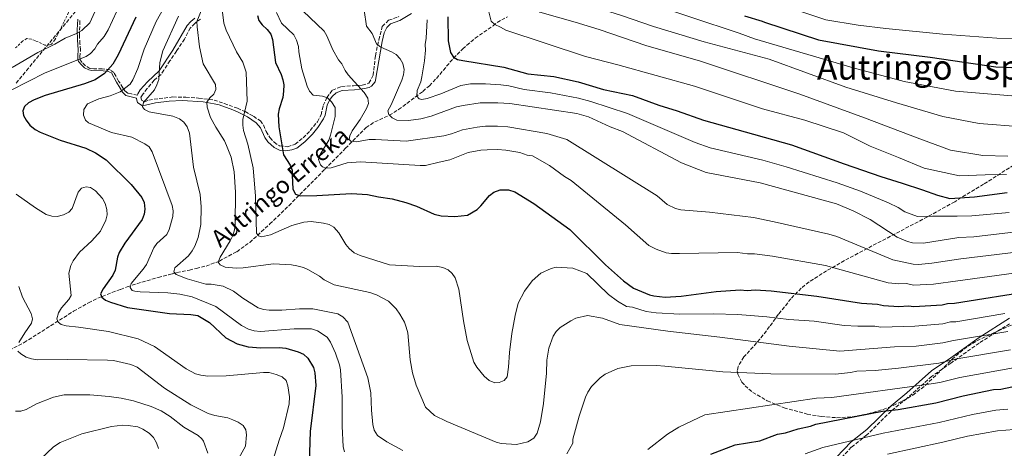
# Model space of a CAD drawing. Units: metres. Extents: x 623793 to 626123, y 4768882 to 4771211.
# Drawn here: x 624789 to 625249, y 4769316 to 4769516 of the extents above; entities that cross this region are included whole.
import ezdxf
from ezdxf.enums import TextEntityAlignment as Align

# ---------------------------------------------------------------- set-up
doc = ezdxf.new("R2010")
doc.units = ezdxf.units.M
doc.header["$MEASUREMENT"] = 0
doc.linetypes.add('DGN Style 2', pattern=[1.739922, 1.043953, -0.695969])
doc.linetypes.add('DGN Style 3', pattern=[2.435891, 1.739922, -0.695969])
for name, color, linetype, lineweight in [('Barranco lineal', 142, 'DGN Style 3', 13), ('Camino', 7, 'DGN Style 3', 0), ('Curva de nivel directora', 30, 'Continuous', 30), ('Curva de nivel intermedia', 30, 'Continuous', 0), ('Margen derecho', 7, 'Continuous', 0), ('Tela metálica o alambrada', 7, 'DGN Style 2', 0), ('Texto de arroyo-regatas y barrancos', 142, 'Continuous', 0), ('Texto de Área (paraje) menor', 7, 'Continuous', 0), ('Zona arbolada', 92, 'DGN Style 3', 0)]:
    doc.layers.add(name, color=color, linetype=linetype, lineweight=lineweight)
doc.styles.add('Style-Arial', font='arial.ttf')

msp = doc.modelspace()

# ---------------------------------------------------------------- linework, layer by layer
at = {"layer": 'Barranco lineal', "color": 142, "linetype": 'DGN Style 3', "lineweight": 13}
msp.add_polyline3d([(624766.96, 4769352.83, 814.38), (624791.1, 4769365.68, 808.76), (624814.19, 4769380.27, 804.25), (624821.15, 4769384.23, 802.79), (624823.26, 4769385.28, 802.18), (624827.5, 4769387.18, 800.29), (624836.02, 4769390.45, 795.72), (624839.17, 4769391.58, 794.41), (624843.73, 4769393.11, 793.68), (624853.65, 4769396, 794.17), (624858.45, 4769397.28, 793.72), (624860.31, 4769397.76, 793.12), (624862.38, 4769398.26, 791.91), (624868.19, 4769399.44, 787.19), (624871.45, 4769400.16, 785.64), (624876, 4769401.34, 783.89), (624882.2, 4769403.67, 782.6), (624890.32, 4769408.03, 781.9), (624896.4, 4769412.36, 781.52), (624905.78, 4769420.95, 780.08), (624914.59, 4769429.48, 778.01), (624931.41, 4769446.44, 771.91), (624941.08, 4769456.23, 767.87), (624950.74, 4769465.87, 763.45), (624954.72, 4769468.55, 762.28), (624961.56, 4769471.62, 760.86), (624965.82, 4769474.26, 759.52), (624977.14, 4769482.76, 754.41), (624980.22, 4769485.43, 753.13), (624983.59, 4769488.85, 751.89), (624991.45, 4769498.26, 749.54), (624995.78, 4769502.63, 748.61), (624997.71, 4769504.3, 748.38), (625001.64, 4769507.57, 747.55), (625009.93, 4769513.34, 745.64), (625011.87, 4769514.88, 744.72), (625013.97, 4769516.12, 743.74), (625016.73, 4769517.61, 742.81)], dxfattribs=at)
at = {"layer": 'Camino', "color": 7, "linetype": 'DGN Style 3', "lineweight": 0}
for points in [[(624873.38, 4769516.49, 784.32), (624870.73, 4769514.49, 785.58), (624868.64, 4769512.31, 786.31), (624865.89, 4769507.19, 786.9), (624862.2, 4769501.59, 788.19), (624859.16, 4769497.04, 788.88), (624856.32, 4769492.68, 789.47), (624854.99, 4769490.59, 789.77), (624851.77, 4769488.03, 790.9), (624848.54, 4769484.05, 791.44), (624846.65, 4769481.67, 791.36), (624845.6, 4769480.16, 791.26), (624845.79, 4769478.73, 790.72), (624847.21, 4769477.88, 790), (624849.3, 4769478.73, 790), (624854.04, 4769479.4, 790), (624860.49, 4769480.16, 788.81), (624866.56, 4769480.06, 787.25), (624872.53, 4769479.68, 785.86), (624879.74, 4769478.73, 784.83), (624884.48, 4769477.12, 783.2), (624890.61, 4769474.88, 781.16), (624894.22, 4769473.36, 779.95), (624898.1, 4769471.18, 778.57), (624901.33, 4769469, 777.56), (624902.75, 4769467.1, 777.14), (624904.08, 4769464.07, 776.92), (624905.78, 4769461.22, 776.58), (624907.77, 4769459.04, 776.07), (624910.33, 4769457.33, 775.35), (624914.03, 4769456.95, 774.26), (624917.54, 4769458.18, 773.17), (624921.33, 4769461.12, 772.33), (624924.65, 4769464.54, 771.88), (624927.97, 4769468.62, 770.75), (624929.68, 4769471.84, 770.06), (624930.72, 4769476.21, 770), (624932.33, 4769479.91, 769.99), (624934.99, 4769483.32, 768.6), (624939.25, 4769485.03, 767.08), (624944.79, 4769485.37, 765.57), (624948.87, 4769485.66, 764.6), (624952, 4769486.61, 763.92), (624953.99, 4769490.31, 762.99), (624955.03, 4769499.41, 761.12), (624956.64, 4769506.81, 760), (624958.26, 4769513.07, 758.63), (624961.2, 4769515.92, 757.65), (624965.94, 4769517.62, 756.57)], [(624843.95, 4769480.99, 792.1), (624841.16, 4769481.58, 793.12), (624839.43, 4769481.96, 793.75), (624838.09, 4769483.1, 794.57), (624837.2, 4769484.49, 795.32), (624835.18, 4769487.61, 796.97), (624832.99, 4769491.57, 798.78), (624831.17, 4769492.84, 799.68), (624827.51, 4769493.31, 801), (624823.68, 4769493.31, 802), (624821.82, 4769493.52, 802.52), (624819.76, 4769494.66, 803.29), (624818.16, 4769496.18, 804.16), (624817.27, 4769497.44, 804.81), (624817.1, 4769498.94, 805.47), (624817.36, 4769501.47, 806.41), (624817.4, 4769502.1, 806.65), (624817.15, 4769504.93, 807.82), (624816.89, 4769508.89, 809.33), (624817.1, 4769514.02, 810.94), (624817.15, 4769516.3, 811.52)], [(625250.99, 4769374.46, 782.9), (625236.82, 4769365.42, 786.82), (625223.61, 4769356.04, 790.74), (625214.66, 4769349.86, 793.12), (625203.15, 4769339.63, 797.63), (625195.69, 4769333.66, 800.2), (625184.4, 4769322.57, 804.56), (625177.15, 4769316.82, 806.36), (625166.71, 4769305.94, 809.85)]]:
    msp.add_polyline3d(points, dxfattribs=at)
at = {"layer": 'Curva de nivel directora', "color": 30, "linetype": 'Continuous', "lineweight": 30, "flags": 128}
for points, elevation in [([(624843.15, 4769517.44), (624835, 4769499.8), (624832.49, 4769495.42), (624828.53, 4769491.15), (624824.16, 4769488.14), (624819.19, 4769486.25), (624800.89, 4769480.84), (624795.79, 4769478.81), (624793.05, 4769477.37), (624791.2, 4769475.72), (624790.51, 4769473.72), (624790.86, 4769471.52), (624791.95, 4769469.28), (624793.79, 4769467.05), (624796.22, 4769465.07), (624798.63, 4769463.73), (624807.92, 4769459.98), (624819.83, 4769456.33), (624824.32, 4769454.12), (624829.37, 4769450.87), (624840.96, 4769439.39), (624845.98, 4769433.25), (624847.03, 4769430.96), (624847.47, 4769427.92), (624847.13, 4769425.45), (624846.13, 4769423.05), (624838.02, 4769411.98)], 800), ([(624900.02, 4769518.09), (624900.7, 4769515.83), (624902.13, 4769513.77), (624904.55, 4769511.61), (624906.17, 4769509.38), (624906.93, 4769506.99), (624908.44, 4769496.18), (624911.11, 4769490.62), (624911.89, 4769488.23), (624912.25, 4769485.76), (624912.21, 4769482.85), (624911.86, 4769479.97), (624910.16, 4769474.69), (624909.72, 4769472.22), (624909.92, 4769466.23), (624912.13, 4769453.18), (624915.24, 4769448.42), (624916.11, 4769446.07), (624916.17, 4769443.75), (624916.56, 4769437.16), (624917.67, 4769434.92), (624920.06, 4769434.08), (624927.65, 4769434.17), (624943.8, 4769435.12)], 775), ([(624988.83, 4769517.46), (624989, 4769506.3), (624990.09, 4769500.86), (624991.48, 4769498.71), (624993.34, 4769497.68), (624995.79, 4769497.17), (625014.99, 4769494.06), (625026.23, 4769490.91), (625038.36, 4769489.77), (625049.65, 4769487.18), (625061.45, 4769483.7), (625075.07, 4769480.79), (625087.39, 4769476.41), (625095.9, 4769473.67), (625108.22, 4769469.29), (625127.56, 4769463.93), (625149.26, 4769457.79), (625173.89, 4769449.03), (625190.95, 4769443.07), (625200.87, 4769439.95), (625210.33, 4769436.79), (625217.43, 4769434.43), (625223.09, 4769432.9), (625234.65, 4769433.58), (625249.83, 4769435.63)], 750), ([(625127.36, 4769517.98), (625135.53, 4769515.48), (625136.62, 4769515.03), (625161.92, 4769506.78), (625189.82, 4769501.69), (625213.89, 4769498.7)], 725), ([(625213.89, 4769498.7), (625244.54, 4769494.24), (625274.3, 4769492.98)], 725), ([(624943.8, 4769435.12), (624951.28, 4769434.71), (624956.46, 4769433.55), (624962.8, 4769432.6), (624969.18, 4769430.99), (624974.24, 4769429.31), (624982.41, 4769425.48), (624985.76, 4769424.69), (624992.06, 4769424.4), (624997.98, 4769425.08), (625002.46, 4769427.66), (625004.28, 4769429.36), (625008.35, 4769434.29), (625010.33, 4769435.79), (625013.28, 4769436.86), (625017.13, 4769436.79), (625020.16, 4769435.97), (625028.91, 4769430.47), (625045.81, 4769418.43), (625062.46, 4769401.88), (625070.86, 4769394.42), (625075.48, 4769391.03), (625083.03, 4769387.87), (625084.92, 4769387.39), (625090.32, 4769386.88), (625097.74, 4769387.31), (625114.15, 4769389.52), (625125.27, 4769390.17), (625128.59, 4769389.96), (625132.3, 4769390.17), (625139.77, 4769389.79), (625161, 4769387.31), (625181.87, 4769383.99), (625189.33, 4769383.61), (625192.26, 4769382.95), (625199.31, 4769382.54), (625203.85, 4769382.81), (625206.33, 4769382.54), (625219.53, 4769383.31), (625221.98, 4769383.87), (625225.27, 4769384.07), (625262.55, 4769389.98)], 775), ([(624838.02, 4769411.98), (624835.42, 4769407.7), (624834.64, 4769405.45), (624833.52, 4769399.35), (624832.5, 4769397.06), (624827.91, 4769390.64), (624826.79, 4769388.4), (624827.4, 4769386.8), (624829.07, 4769385.42), (624831.37, 4769384.44), (624839.3, 4769382.05), (624858.87, 4769379.27), (624868.85, 4769378.72), (624872.08, 4769378.22), (624877.55, 4769375), (624885.2, 4769367.81), (624890.53, 4769364.98), (624895.7, 4769363.63), (624901.6, 4769363.21), (624910.07, 4769363.3), (624913.21, 4769362.96), (624919.02, 4769361.4), (624921.42, 4769360.28), (624923.44, 4769358.39), (624926.13, 4769354), (624926.79, 4769351.57), (624927.16, 4769345.69), (624924.57, 4769324.11), (624924.05, 4769309.41)], 800), ([(625111.61, 4769313.63), (625122.95, 4769318.01), (625134.39, 4769319.83), (625142.69, 4769322.87), (625146.38, 4769323.5), (625152.35, 4769325.49), (625158.18, 4769326.68), (625160.6, 4769327.65), (625191.68, 4769333.61), (625199.07, 4769334.46), (625216.67, 4769337.56), (625229.29, 4769340.78), (625243.59, 4769343.69), (625246.89, 4769343.89), (625255.05, 4769345.59)], 800)]:
    msp.add_lwpolyline(points, dxfattribs=dict(at, elevation=elevation))
at = {"layer": 'Curva de nivel intermedia', "color": 30, "linetype": 'Continuous', "lineweight": 0, "flags": 128}
for points, elevation in [([(625281.62, 4769506.84), (625245.15, 4769507.54), (625219.86, 4769509.53), (625193.25, 4769512.15), (625180.42, 4769513.6), (625165.31, 4769516.11), (625142.5, 4769523.71), (625123.27, 4769531.31), (625120.11, 4769533.03), (625110.61, 4769536.63), (625101.6, 4769541.18), (625100.34, 4769542.93), (625100.09, 4769544.24), (625101.63, 4769546.81), (625103.66, 4769548.25), (625113.23, 4769553.65), (625115.15, 4769555.42), (625116.42, 4769558.07), (625115.71, 4769560.84), (625112.19, 4769567.78), (625111.63, 4769570.22)], 720), ([(624818.89, 4769474.4), (624820.68, 4769476.94), (624826, 4769479.33), (624831.21, 4769480.7), (624835.86, 4769482.57), (624840.53, 4769486.1), (624841.88, 4769488.22), (624844.21, 4769493.39), (624847.11, 4769502.41), (624852.75, 4769515.3), (624870.85, 4769547.66)], 795), ([(625250.23, 4769452.59), (625238.62, 4769452.84), (625223.39, 4769455.42), (625209.17, 4769460.62), (625183.31, 4769470.46), (625153.21, 4769481.45), (625106.36, 4769497.02), (625081.65, 4769503.96), (625059.54, 4769511.59), (625048.32, 4769515.11), (625031.79, 4769519.68), (625029.55, 4769521.22), (625027.93, 4769523.13), (625026.79, 4769525.7), (625025.86, 4769532.08), (625023.95, 4769536.44), (625019.39, 4769543.1)], 740), ([(624878.11, 4769470.52), (624876.49, 4769475.45), (624876.41, 4769477.69), (624877.82, 4769479.76), (624879.57, 4769481.46), (624880.5, 4769483.63), (624880.36, 4769486), (624874.69, 4769495.64), (624872.95, 4769503.55), (624871.77, 4769512.89), (624871.71, 4769515.39), (624879.17, 4769533.69)], 785), ([(625256.86, 4769466.2), (625236.81, 4769467.81), (625219.93, 4769470.99), (625198.21, 4769477.37), (625174.58, 4769484.79), (625138.79, 4769497.76), (625108.44, 4769505.84), (625084.86, 4769512.99), (625069.88, 4769518.12), (625048.65, 4769524.81), (625046.21, 4769526.98), (625045.39, 4769529.58)], 735), ([(624785.54, 4769493.84), (624797.4, 4769500.98), (624805.41, 4769504.83), (624810.17, 4769507.59), (624815.59, 4769509.76), (624817.95, 4769511.17), (624821.76, 4769514.7), (624825.61, 4769523.27)], 810), ([(625261.38, 4769479.92), (625225.72, 4769482.93), (625201.8, 4769487.32), (625177.99, 4769493.81), (625131.97, 4769507.34), (625124.78, 4769509.97), (625079.71, 4769524.83)], 730), ([(624784.97, 4769483.32), (624800.89, 4769491.42), (624820.02, 4769499), (624822.06, 4769500.45), (624824.04, 4769502.59), (624825.29, 4769504.78), (624828.39, 4769508.41), (624830.36, 4769511.53), (624834.3, 4769520.13)], 805), ([(624863.07, 4769517.87), (624855.87, 4769501.63), (624854.34, 4769496.24), (624853.94, 4769488.31), (624853.03, 4769485.8), (624851.97, 4769483.42), (624846.74, 4769477.52), (624846.33, 4769475.51), (624847.32, 4769474.38), (624849.37, 4769473.31), (624860.49, 4769471.28), (624863.6, 4769469.93), (624865.59, 4769468.43), (624867.13, 4769466.3), (624868.22, 4769463.29), (624870.19, 4769447.49), (624873.27, 4769434.65), (624873.74, 4769428.99), (624873.57, 4769420.78), (624872.35, 4769414.61), (624870.75, 4769410.55), (624869.51, 4769408.37), (624867.72, 4769406.15), (624861.43, 4769400.46), (624860.88, 4769398.57), (624862.01, 4769397.45), (624867.1, 4769395.35), (624875.91, 4769392.86), (624878.43, 4769392.88), (624883.91, 4769391.89), (624888.73, 4769389.59), (624893.15, 4769386.29), (624900.34, 4769381.79), (624902.79, 4769381.02), (624905.45, 4769380.68), (624911.43, 4769380.71), (624919.61, 4769381.33), (624925.84, 4769381.31), (624937.49, 4769378.97), (624939.82, 4769377.65), (624942.09, 4769375.14), (624951.45, 4769349.24), (624952.94, 4769342.18), (624953.16, 4769334.13)], 790), ([(624883.6, 4769519.66), (624884.22, 4769514.57), (624885.35, 4769511.28), (624890.27, 4769501.27), (624893.21, 4769496.42), (624894.77, 4769491.68), (624895.14, 4769478.16), (624893.23, 4769469.69), (624893.12, 4769467.04), (624893.4, 4769464.55), (624895.51, 4769458.18), (624898.02, 4769447.15), (624899.1, 4769433.93), (624899.6, 4769416.61), (624900.47, 4769415.34), (624901.82, 4769414.89), (624906.07, 4769415.9), (624916.05, 4769420.25), (624921.6, 4769421.79), (624925.06, 4769422.13), (624930.8, 4769421.4), (624933.49, 4769420.77), (624935.61, 4769419.44), (624937.96, 4769416.8), (624941.2, 4769411.44), (624942.81, 4769409.54), (624945.1, 4769407.56), (624947.97, 4769406.2), (624961.63, 4769401.87), (624975.57, 4769401.07), (624983.47, 4769401.34), (624986.57, 4769400.67), (624989.02, 4769399.63), (624990.84, 4769397.88), (624992.2, 4769395.77), (624993.93, 4769390.53), (624996.13, 4769375.73), (624997.89, 4769366.55), (625001, 4769356.55), (625002.34, 4769354.11), (625005.77, 4769349.95), (625008.14, 4769347.98), (625010.71, 4769346.94), (625012.82, 4769347.07), (625015.16, 4769347.93), (625016.5, 4769349.67), (625017.22, 4769354.16), (625017.64, 4769361.08), (625018.73, 4769369.92), (625020.19, 4769378.25)], 780), ([(624908.85, 4769519.52), (624911.16, 4769514.55), (624916.93, 4769509.17), (624918.16, 4769506.66), (624919.08, 4769503.76), (624919.22, 4769501.26), (624920.69, 4769493.27)], 770), ([(625086.61, 4769434.07), (625044.39, 4769460.35), (625035.06, 4769463.11), (625016.88, 4769466.31), (625012.08, 4769466.61), (625006.44, 4769466.49), (625002.57, 4769466.16), (624995.63, 4769464.88), (624990.56, 4769462.92), (624987.04, 4769462.01), (624969.46, 4769459.62), (624955.01, 4769460.38), (624952.08, 4769460.28), (624946.18, 4769459.27), (624943.69, 4769459.37), (624942.81, 4769460.4), (624943.04, 4769462.06), (624944.14, 4769464.31), (624947.89, 4769469.63), (624950.89, 4769474.76), (624951.75, 4769477.13), (624951.46, 4769479.61), (624949.79, 4769482.31), (624942.36, 4769490.47), (624940.99, 4769492.56), (624939.42, 4769495.59), (624937.82, 4769497.52), (624935.09, 4769502.12), (624932.36, 4769508.73), (624931.13, 4769510.92), (624921.23, 4769520.34)], 765), ([(625017.83, 4769477.19), (625012.12, 4769477.5), (625003.91, 4769477.42), (624995.92, 4769476.26), (624992.92, 4769475.55), (624981.03, 4769471.23), (624976.18, 4769470.05), (624970.53, 4769469.15), (624965.06, 4769469.39), (624962.79, 4769470.43), (624961.37, 4769472.07), (624960.87, 4769473.76), (624962.42, 4769476.5), (624967.31, 4769488.08), (624968.08, 4769490.53), (624968.44, 4769493.01), (624967.88, 4769495.75), (624966.56, 4769497.92), (624964.66, 4769499.96), (624962.52, 4769501.25), (624957.5, 4769503.33), (624955.57, 4769505), (624953.54, 4769509.71), (624950.95, 4769513.14), (624949.85, 4769520.6)], 760), ([(625249.67, 4769444.08), (625239.68, 4769443.86), (625227.58, 4769443.37), (625211.12, 4769447.04), (625199.24, 4769451.91), (625185.94, 4769457.16), (625173.51, 4769463.39), (625155.54, 4769469.29), (625135.74, 4769474.62), (625104.03, 4769485.28), (625068.19, 4769495.23), (625053.13, 4769498.98), (625015.88, 4769511.27), (625013.47, 4769512.79), (625010.76, 4769513.95), (625009.01, 4769515.5), (625007.7, 4769521.05)], 745), ([(624974.51, 4769483.19), (624976.26, 4769487.26), (624976.78, 4769489.55), (624978, 4769496.96), (624978.37, 4769501.94), (624978.22, 4769504.57), (624978.7, 4769507.58), (624979.18, 4769516.21)], 755), ([(624920.69, 4769493.27), (624923.16, 4769485.14), (624924.27, 4769482.9), (624925.97, 4769481.04), (624930.37, 4769480.6), (624932.71, 4769479.73), (624934.5, 4769477.87), (624936.3, 4769475.33), (624936.23, 4769471.03), (624934.09, 4769462.3), (624933.23, 4769459.97), (624929.27, 4769453.27), (624928.53, 4769451.05), (624929.34, 4769448.53), (624930.33, 4769447.53), (624932.02, 4769446.96), (624934.32, 4769447.1), (624941.9, 4769449.51), (624948.05, 4769449.89), (624975.93, 4769448.22), (624978.44, 4769448.27), (624984.79, 4769449.78), (624989.78, 4769450.81), (624998.35, 4769454.2), (625004.27, 4769455.33), (625007.12, 4769455.56), (625012.04, 4769455.71), (625015.93, 4769455.44), (625022.48, 4769454.25), (625025.93, 4769453.02), (625028.4, 4769452.65), (625036.35, 4769448.29), (625043.35, 4769443.05), (625046.42, 4769441.16), (625071.75, 4769420.61), (625082.61, 4769410.91), (625086.03, 4769409.22), (625090.81, 4769407.48), (625093.29, 4769407.14), (625096.91, 4769407.22), (625124.09, 4769407.64), (625128.76, 4769407.02), (625132.05, 4769407.01), (625140.44, 4769405.9), (625165.07, 4769401.53), (625194.39, 4769393.57), (625199.36, 4769392.98), (625202.87, 4769393.13), (625206.15, 4769392.41), (625215.54, 4769392.92), (625226.86, 4769394.51), (625264.3, 4769399.49)], 770), ([(625250.85, 4769426.26), (625233.35, 4769424.67), (625226.49, 4769424.54), (625215, 4769424.52), (625208, 4769424.49), (625202.13, 4769426.59), (625198.96, 4769428.65), (625194.5, 4769430.81), (625181.41, 4769436.18), (625170.58, 4769440.16), (625146.73, 4769447.62), (625135.87, 4769450.66), (625111.31, 4769456.47), (625104.24, 4769458.95), (625072.68, 4769472.45), (625055.63, 4769478), (625049.79, 4769479.66), (625036.75, 4769482.16), (625024.5, 4769483.67), (625017.28, 4769485.35), (625013.54, 4769485.9), (625006.43, 4769486.35), (624999.47, 4769486.31), (624994.95, 4769485.56), (624985.61, 4769481.6), (624979.2, 4769479.46), (624976.74, 4769479.02), (624975.4, 4769479.27), (624974.34, 4769480.53), (624974.51, 4769483.19)], 755), ([(625262.03, 4769418.18), (625234.42, 4769415.01), (625227.42, 4769414.62), (625210.81, 4769412.04), (625205.79, 4769412.16), (625203.31, 4769412.73), (625198.64, 4769414.81), (625186.03, 4769423.05), (625177.99, 4769427.12), (625170.19, 4769430.3), (625134.56, 4769440.11), (625109.46, 4769444.92), (625097.95, 4769449.53), (625070.3, 4769464.12), (625064.64, 4769466.26), (625054.42, 4769470.94), (625049.08, 4769472.45), (625017.83, 4769477.19)], 760), ([(624940.59, 4769314.63), (624940.04, 4769317.06), (624939.48, 4769326.71), (624939.48, 4769340.24), (624938.68, 4769352.87), (624938.27, 4769355.33), (624936.35, 4769360.78), (624934.11, 4769365.87), (624932.53, 4769368.2), (624928.06, 4769371.13), (624925.2, 4769372.09), (624917.15, 4769372.06), (624901.45, 4769370.86), (624898.37, 4769371.06), (624895.78, 4769371.93), (624892.59, 4769373.58), (624880.48, 4769382.4), (624869.43, 4769387), (624863.78, 4769388.17), (624858.17, 4769388.89), (624845.27, 4769389.31), (624842.78, 4769389.55), (624841.43, 4769390), (624840.56, 4769391.27), (624840.98, 4769393.15), (624846.66, 4769399.85), (624848.12, 4769402.05), (624851.69, 4769409.8), (624853.09, 4769411.88), (624857.75, 4769416.03), (624858.79, 4769418.31), (624860.47, 4769424.4), (624860.65, 4769427.04), (624860.23, 4769429.51), (624850.78, 4769454.61), (624849.42, 4769456.94), (624847.38, 4769458.38), (624841.33, 4769461.35), (624831.9, 4769463.62), (624821.11, 4769468.18), (624819.71, 4769469.43), (624818.78, 4769471.75), (624818.89, 4769474.4)], 795), ([(625250.19, 4769370.74), (625224.9, 4769366.64), (625219.92, 4769365.45), (625207.37, 4769364), (625197.27, 4769363.67), (625171.87, 4769361.71), (625148.08, 4769364.02), (625115.83, 4769368.16), (625091.54, 4769370.91), (625069.11, 4769374.05), (625061.07, 4769376.98), (625053.98, 4769378.26), (625048.63, 4769377.03), (625046.32, 4769375.83), (625041.31, 4769372.62), (625039.37, 4769370.81), (625038.01, 4769368.71), (625035.97, 4769363.03), (625034.99, 4769357.41), (625034.82, 4769351.32), (625033.53, 4769337.28), (625032.1, 4769328.68), (625030.61, 4769323.41), (625028.96, 4769321.07), (625026.22, 4769319.31), (625020.94, 4769318.19), (625013.77, 4769318.6), (625011.35, 4769319.2), (624988.34, 4769328.77), (624982.56, 4769331.67), (624978.34, 4769335.48), (624974.02, 4769345.81), (624972.35, 4769351.53), (624971.19, 4769357.55), (624970.14, 4769370.11), (624969.42, 4769372.78), (624968.55, 4769375.12), (624966.45, 4769378.95), (624964.7, 4769381.4), (624961.07, 4769384.99), (624955.61, 4769387.84), (624952.36, 4769388.97), (624935.84, 4769392.64), (624931.1, 4769394.83), (624928.88, 4769396.55), (624923.75, 4769399.54), (624921.49, 4769400.61), (624918.32, 4769401.42), (624915.86, 4769401.86), (624907.48, 4769402.42), (624893.3, 4769400.46), (624890.12, 4769400.34), (624884.96, 4769400.79), (624882.5, 4769401.97), (624881.65, 4769403.07), (624882.56, 4769405.41), (624887.18, 4769413.06), (624888.46, 4769415.6), (624889.26, 4769418.18), (624889.58, 4769420.66), (624889.73, 4769435.75), (624889.16, 4769445.24), (624887.7, 4769452.04), (624885.59, 4769457.5), (624884.58, 4769459.79), (624880.55, 4769466.04), (624878.11, 4769470.52)], 785), ([(624871.13, 4769351.14), (624866.76, 4769353.39), (624851.97, 4769363.88), (624844.35, 4769367.39), (624830.38, 4769370.79), (624816.5, 4769372.86), (624810.64, 4769373.44), (624808.35, 4769374.09), (624806.96, 4769375.2), (624806.34, 4769376.75), (624807.09, 4769379.58), (624808.55, 4769381.78), (624811.89, 4769385.69), (624812.96, 4769387.61), (624811.99, 4769398.05), (624812.82, 4769401.51), (624813.96, 4769403.78), (624816.96, 4769407.77), (624822.68, 4769413.07), (624826.65, 4769417.66), (624829.25, 4769422.73), (624829.89, 4769425.15), (624829.74, 4769427.65), (624828.91, 4769430.5), (624827.68, 4769432.75), (624824.32, 4769436.46), (624822.11, 4769437.91), (624819.97, 4769438.31), (624817.9, 4769437.72), (624816.28, 4769435.84), (624813.44, 4769428.13), (624811.95, 4769426.45), (624809.51, 4769425.25), (624806.5, 4769424.5), (624803.99, 4769424.52), (624801.42, 4769425.42), (624796.34, 4769428.48), (624787.4, 4769434.84)], 805), ([(625263.16, 4769408.83), (625228.35, 4769404.7), (625214.67, 4769402.71), (625208.47, 4769402.12), (625205.97, 4769402.28), (625196.52, 4769404.19), (625170.33, 4769415.09), (625166.69, 4769416.19), (625141.11, 4769422.01), (625131.43, 4769423.91), (625111.02, 4769426.45), (625097.53, 4769427.5), (625095.09, 4769428.15), (625091.14, 4769430.05), (625086.61, 4769434.07)], 765), ([(625020.19, 4769378.25), (625021.68, 4769384.08), (625024.56, 4769389.59), (625028.24, 4769394.44), (625032.26, 4769397.99), (625037.02, 4769400.13), (625039.44, 4769400.78), (625047.13, 4769400.3), (625053.77, 4769397.91), (625063.77, 4769388.12), (625068.05, 4769384.94), (625072.29, 4769382.54), (625075.09, 4769382.1), (625081.35, 4769380.18), (625086.01, 4769379.49), (625097.12, 4769378.83), (625112.78, 4769379.09), (625124.27, 4769378.69), (625137.71, 4769377.7), (625148.03, 4769376.43), (625159.83, 4769375.55), (625173.89, 4769373.66), (625180.19, 4769373.22), (625188.13, 4769373.29), (625190.96, 4769372.86), (625206.85, 4769373.27), (625219.93, 4769374.41), (625223.44, 4769375.25), (625225.94, 4769375.39), (625248.84, 4769379.17)], 780), ([(624788.64, 4769365.69), (624791.36, 4769370.2), (624794.46, 4769374.64), (624795, 4769376.71), (624794.32, 4769379.13), (624790.26, 4769386.79), (624788.53, 4769391.76)], 810), ([(624843.86, 4769354.19), (624840.84, 4769355.38), (624832.82, 4769357.23), (624830.03, 4769357.46), (624811.2, 4769357.71), (624797.55, 4769357.55), (624794.44, 4769358.01), (624792.1, 4769358.88), (624789.49, 4769360.45), (624788.09, 4769361.69)], 810), ([(625044.37, 4769313.8), (625047.25, 4769318.74), (625047.13, 4769320.59), (625050.1, 4769331.37), (625053.1, 4769340.26), (625054.16, 4769342.52), (625055.97, 4769345.2), (625059.97, 4769349.15), (625062.25, 4769350.87), (625068.17, 4769353.61), (625074.45, 4769354.78), (625086.2, 4769355.02), (625090.18, 4769354.59), (625117.24, 4769352.01), (625139.57, 4769351), (625169.73, 4769350.92), (625176.84, 4769351.67), (625179.79, 4769352.24), (625188.37, 4769352.67), (625199.16, 4769353.69), (625218, 4769356.08), (625226.37, 4769358.02), (625251.53, 4769362.32)], 790), ([(624888.82, 4769307.23), (624894.36, 4769317.33), (624894.86, 4769322.59), (624894.58, 4769324.95), (624893.27, 4769326.99), (624891.05, 4769328.58), (624888.51, 4769329.66), (624886.17, 4769330.53), (624880.15, 4769331.63), (624877.05, 4769332.63), (624868.87, 4769336.64), (624856.58, 4769344.37), (624843.86, 4769354.19)], 810), ([(625252.88, 4769353.91), (625227.83, 4769349.4), (625218.55, 4769347.1), (625213.34, 4769346.22), (625168.07, 4769339.96), (625160.87, 4769339.71), (625108.8, 4769331.98), (625096.7, 4769326.23), (625091.34, 4769322.99), (625082.12, 4769315.76)], 795), ([(624905.3, 4769304.57), (624910.05, 4769320.13), (624912.09, 4769325.82), (624914.76, 4769337.13), (624914.92, 4769340.42), (624914.21, 4769345.53), (624913.31, 4769347.92), (624911.46, 4769349.6), (624908.74, 4769350.76), (624905.51, 4769351.62), (624902.73, 4769351.72), (624885.34, 4769350.14), (624876.89, 4769350.03), (624873.53, 4769350.43), (624871.13, 4769351.14)], 805), ([(624876.85, 4769314.09), (624874.8, 4769319.66), (624874.06, 4769320.7), (624872.23, 4769322.37), (624865.67, 4769326.25), (624859.26, 4769331.14), (624854.99, 4769333.82), (624850.4, 4769335.79), (624842.17, 4769338.47), (624836.41, 4769339.71), (624830.8, 4769340.56), (624821.76, 4769341.21), (624809.69, 4769341.27), (624804.75, 4769340.19), (624796.86, 4769337.07), (624792.07, 4769334.37), (624789.51, 4769333.71), (624787.01, 4769333.7)], 815), ([(624953.16, 4769334.13), (624953.83, 4769327.41), (624954.51, 4769324.81), (624955.99, 4769322.25), (624960.4, 4769319.34), (624967.84, 4769315.37)], 790), ([(625250.26, 4769334.63), (625244.65, 4769334.1), (625233.67, 4769332.08), (625218.12, 4769328.32), (625192.05, 4769323.42), (625163.91, 4769316.7), (625155.66, 4769313.84)], 805), ([(624853.74, 4769316.31), (624852.86, 4769318.92), (624851.41, 4769321.34), (624849.5, 4769323.43), (624846.44, 4769325.34), (624844.14, 4769326.32), (624839.7, 4769327.05), (624837.21, 4769327.09), (624831.78, 4769326.48), (624817.99, 4769323.15), (624807.92, 4769318.98), (624804.84, 4769317.03), (624798.73, 4769311.28)], 820), ([(625253.14, 4769325.17), (625245.46, 4769324.48), (625231.37, 4769322.08), (625219.93, 4769319.16), (625194.03, 4769313.55)], 810)]:
    msp.add_lwpolyline(points, dxfattribs=dict(at, elevation=elevation))
at = {"layer": 'Margen derecho', "color": 7, "linetype": 'Continuous', "lineweight": 0}
for points in [[(624931.56, 4769471.65, 771.91), (624932.59, 4769476.4, 770.68), (624933.55, 4769478.68, 770.07), (624934.85, 4769480.44, 769.57), (624936.71, 4769482.11, 769.01), (624939.58, 4769483.15, 768.34), (624945.27, 4769483.46, 767.98), (624949.91, 4769484.06, 766), (624952.17, 4769484.65, 765.23), (624953.27, 4769485.21, 765.2), (624954.85, 4769487.23, 765.23), (624955.04, 4769487.93, 765.04), (624958.16, 4769506.01, 759.43), (624959.12, 4769510.11, 759.43), (624960.35, 4769512.64, 758.55), (624962.1, 4769514.32, 757.81), (624966.45, 4769515.8, 756.85), (624971.94, 4769519.11, 756.17)], [(624816.17, 4769516.4, 810.72), (624815.88, 4769511.43, 809.88), (624816.02, 4769506.77, 808.85), (624816.32, 4769502.14, 806.87), (624816.08, 4769499.3, 805.25), (624816.18, 4769497.69, 804.93), (624816.53, 4769496.74, 804.45), (624817.96, 4769494.97, 803.32), (624819.28, 4769493.83, 802.6), (624821.32, 4769492.75, 801.71), (624822.73, 4769492.44, 801.35), (624827.9, 4769492.29, 801.2), (624830.25, 4769492.08, 800.74), (624831.91, 4769491.37, 799.13), (624834.19, 4769487.07, 797.51), (624835.96, 4769484.35, 795.26), (624837.01, 4769482.36, 794.14), (624838.6, 4769480.87, 793), (624843.52, 4769479.55, 790.42), (624843.45, 4769479.32, 790.38), (624844.03, 4769477.64, 790.38), (624846.06, 4769476.25, 790.06), (624847.67, 4769476.34, 789.74), (624852.45, 4769477.44, 790.06), (624858.84, 4769478.25, 788.6), (624864.83, 4769478.53, 787.26), (624874.69, 4769477.86, 785.55), (624879.73, 4769477.01, 784.53), (624882.04, 4769476.46, 783.75), (624888.52, 4769474.18, 780.49), (624890.66, 4769473.28, 779.74), (624895.28, 4769470.98, 778.68), (624899.45, 4769468.15, 777.81), (624901.4, 4769465.79, 777.32), (624903.48, 4769461.24, 776.59), (624904.84, 4769459.19, 776.2), (624907.74, 4769456.53, 774.91), (624910.55, 4769455.27, 774.19), (624913.07, 4769455.06, 774.13), (624916, 4769455.48, 774.3), (624918.34, 4769456.36, 774.58), (624922.16, 4769459.31, 774.22), (624925.62, 4769462.86, 773.62), (624928.12, 4769465.95, 773.13), (624930.84, 4769470.04, 772.33), (624931.56, 4769471.65, 771.91)], [(624843.95, 4769480.99, 792.1), (624844.14, 4769481.64, 790.75), (624845.22, 4769483.47, 791.03), (624848.72, 4769487.25, 791.13), (624854.04, 4769492.37, 790.64), (624860.52, 4769501.96, 788.61), (624867.25, 4769513.46, 785.55), (624868.86, 4769515.33, 784.94), (624870.73, 4769516.88, 784.32)], [(625250.99, 4769377.02, 781.41), (625236.82, 4769367.98, 785.34), (625223.61, 4769358.6, 789.31), (625214.66, 4769352.42, 791.74), (625203.15, 4769342.19, 796.3), (625195.69, 4769336.22, 798.9), (625184.4, 4769325.13, 803.41), (625177.15, 4769319.37, 805.22), (625166.71, 4769308.5, 808.79), (625156.27, 4769299.55, 810.74), (625147.32, 4769293.36, 811.48), (625139.86, 4769285.69, 813.09), (625134.74, 4769280.36, 814.26), (625129.2, 4769273.96, 815.36), (625124.98, 4769266.01, 816.53), (625119.65, 4769255.35, 817.17), (625113.69, 4769243.41, 818.01), (625108.15, 4769230.19, 819.64), (625102.39, 4769213.99, 822.89), (625096, 4769196.72, 826.28), (625091.31, 4769183.29, 829.09)]]:
    msp.add_polyline3d(points, dxfattribs=at)
at = {"layer": 'Tela metálica o alambrada', "color": 7, "linetype": 'DGN Style 2', "lineweight": 0}
for points in [[(624770.42, 4769622.4, 850.84), (624790.8, 4769609.44, 843.36), (624796.63, 4769605.11, 841.71), (624802.15, 4769600.24, 840.02), (624805.83, 4769596.37, 838.48), (624810.25, 4769590.85, 836.02), (624817, 4769581.72, 831.51), (624823.09, 4769572.67, 826.65), (624823.94, 4769570.66, 825.37), (624824.13, 4769568.69, 824.39), (624824.02, 4769566.3, 823.67), (624822.4, 4769544.97, 817.6), (624821.75, 4769540.22, 816.18), (624820.54, 4769535.52, 814.77), (624817.32, 4769528.78, 812.73), (624811.75, 4769519.48, 810.52), (624809.58, 4769515.02, 810.16), (624806.72, 4769509.09, 810.2), (624805.46, 4769506.76, 810.28), (624803.8, 4769504.86, 810.45), (624802.96, 4769504.42, 810.52), (624800.71, 4769504.35, 811.13)], [(624800.71, 4769504.35, 811.13), (624796.15, 4769506.46, 813.12), (624794.32, 4769507.13, 813.43), (624792.28, 4769507.41, 812.46), (624790.24, 4769506.2, 812.22), (624786.78, 4769502.76, 811.88)]]:
    msp.add_polyline3d(points, dxfattribs=at)
at = {"layer": 'Zona arbolada', "color": 92, "linetype": 'DGN Style 3', "lineweight": 0}
for points in [[(624787.41, 4769486.61, 820.02), (624792.22, 4769492.49, 820.72), (624820.74, 4769526.81, 819.39)], [(624787.41, 4769486.61, 820.02), (624792.22, 4769492.49, 820.72), (624820.74, 4769526.81, 819.39)], [(625271.51, 4769460.19, 750.68), (625238.92, 4769439.51, 760.97), (625225.41, 4769431.32, 765.13), (625212.69, 4769424.26, 768.87), (625176.07, 4769405.05, 779.44), (625165.63, 4769399.09, 782.55), (625157.44, 4769393.93, 785.17), (625153.82, 4769391.02, 786.9), (625148.98, 4769386.09, 790.04), (625143.19, 4769378.82, 794.44), (625138.99, 4769373.1, 797.22), (625134.54, 4769367.3, 798.99), (625127.02, 4769358.92, 799.91), (625124.34, 4769354.56, 800.24), (625123.91, 4769352.47, 800.43), (625124.15, 4769350.92, 800.6), (625126.13, 4769347.25, 801.16), (625127.55, 4769345.55, 801.49), (625131.13, 4769342.44, 802.21), (625137.92, 4769338.45, 803.36), (625145.77, 4769335.27, 804.41), (625156.61, 4769332.3, 805.33), (625163.16, 4769331.13, 805.44), (625170.32, 4769330.61, 804.74), (625177.58, 4769331.03, 803.22), (625184.85, 4769332.34, 801.18), (625192.04, 4769334.49, 798.97), (625196.76, 4769336.37, 797.55), (625201.37, 4769338.58, 796.3), (625205.85, 4769341.15, 795.26), (625211.83, 4769345.72, 793.69), (625224.16, 4769357.83, 790.11), (625229.65, 4769362.61, 788.82), (625235.8, 4769366.53, 787.82), (625245.8, 4769371.15, 786.78), (625261.72, 4769378.07, 785.67)]]:
    msp.add_polyline3d(points, dxfattribs=at)

# ---------------------------------------------------------------- texts
at = {"layer": 'Texto de arroyo-regatas y barrancos', "color": 142, "linetype": 'Continuous', "lineweight": 0, "style": 'Style-Arial'}
msp.add_text('Autringo Erreka', height=8, rotation=40.1028, dxfattribs=at).set_placement((624882.58, 4769409.66, 785.81))
at = {"layer": 'Texto de Área (paraje) menor', "color": 7, "linetype": 'Continuous', "lineweight": 0, "style": 'Style-Arial'}
msp.add_text('Autringo Uspela', height=11.5, dxfattribs=at).set_placement((625219.72, 4769494, 728.37), align=Align.MIDDLE_CENTER)

doc.saveas('drawing.dxf')
